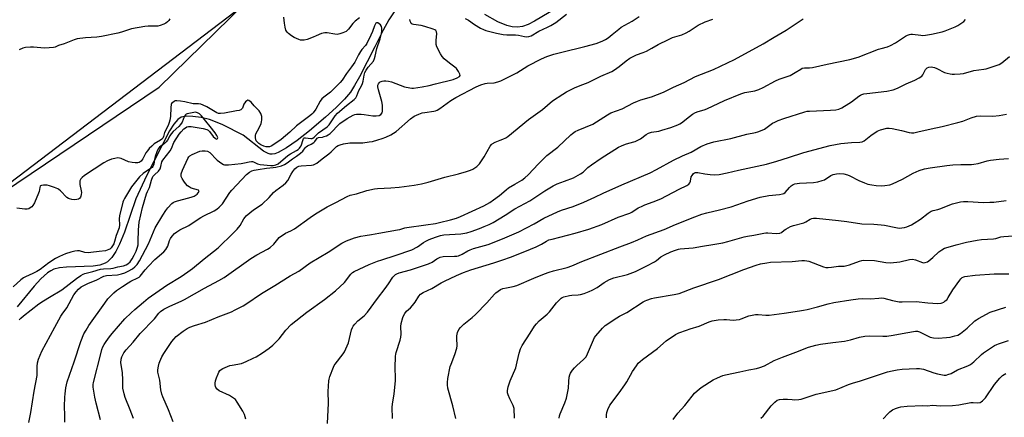
# Model space of a CAD drawing. Units: inches. Extents: x 1201770 to 1207771, y 549455 to 553457.
# Drawn here: x 1206536 to 1206990, y 550253 to 550436 of the extents above; entities that cross this region are included whole.
import ezdxf

# ---------------------------------------------------------------- set-up
doc = ezdxf.new("R2010")
doc.units = ezdxf.units.IN
doc.header["$MEASUREMENT"] = 0
for name, color, linetype in [('HYDRO-Single Line Stream', 4, 'Continuous'), ('NTRL-Farm Land', 3, 'Continuous'), ('NTRL-Trees', 3, 'Continuous'), ('Undefined', 1, 'Continuous')]:
    doc.layers.add(name, color=color, linetype=linetype)

msp = doc.modelspace()

# ---------------------------------------------------------------- linework, layer by layer
at = {"layer": 'HYDRO-Single Line Stream'}
for points in [[(1206786.96, 550443.55), (1206773.49, 550435.46), (1206770.48, 550433.96), (1206767.9, 550433.01), (1206765.61, 550432.7), (1206763.18, 550432.9), (1206760.63, 550433.55), (1206756.52, 550435.27), (1206750.5, 550438.66)], [(1206708.81, 550439.88), (1206706.36, 550436.07), (1206703.76, 550431.39), (1206699.88, 550423.76), (1206692.84, 550409.83), (1206690.61, 550405.85), (1206688.65, 550402.82), (1206685.97, 550399.59), (1206682.07, 550395.67), (1206677.19, 550391.26), (1206669.77, 550384.98), (1206664.08, 550380.46), (1206659.17, 550377.05), (1206655.39, 550374.96), (1206653.9, 550374.38), (1206652.62, 550374.12), (1206651.74, 550374.18), (1206650.8, 550374.44), (1206648.58, 550375.63), (1206639.28, 550382.95), (1206629.9, 550387.64), (1206626.54, 550389.1), (1206623.74, 550390.12), (1206619.98, 550391.04), (1206616.04, 550391.6), (1206612.98, 550391.66), (1206610.72, 550391.25), (1206609.11, 550390.17), (1206607.28, 550388.02), (1206605.36, 550384.96), (1206594.77, 550364.12), (1206589.87, 550353.58), (1206584.62, 550338.21), (1206582.36, 550332.63), (1206580.67, 550329.33), (1206578.81, 550326.57), (1206576.77, 550324.54), (1206575.67, 550323.86), (1206573.25, 550323.05), (1206570.23, 550322.6), (1206557.91, 550322.08), (1206554.76, 550321.74), (1206552.15, 550321.11), (1206550.66, 550320.4), (1206549.15, 550319.4), (1206546.12, 550316.67), (1206543.05, 550313.25), (1206535.24, 550303.81)]]:
    msp.add_lwpolyline(points, dxfattribs=at)
at = {"layer": 'NTRL-Farm Land'}
msp.add_lwpolyline([(1206760.91, 550699.41), (1206771.35, 550680.58), (1206772.97, 550655.52), (1206770.58, 550644.52), (1206733.26, 550573.77), (1206681.34, 550470.76), (1206635.61, 550439.75), (1206499.49, 550336.16)], dxfattribs=at)
at = {"layer": 'NTRL-Trees'}
msp.add_lwpolyline([(1206424.06, 550285.91), (1206600.61, 550405.01), (1206730.79, 550532.53), (1206886.07, 550599.52), (1206965.23, 550654.32), (1207058.48, 550650.58), (1207199.06, 550831.74)], dxfattribs=at)
at = {"layer": 'Undefined'}
for points, elevation in [([(1206540.62, 550250.48), (1206541.49, 550255.1), (1206543.02, 550264.83), (1206544.37, 550272.13), (1206544.47, 550273.53), (1206544.37, 550276.29), (1206544.52, 550277.98), (1206545.04, 550279.6), (1206546.56, 550283.32), (1206552.52, 550294.47), (1206555.29, 550299.42), (1206555.93, 550300.42), (1206558.01, 550303.24), (1206561.31, 550309.31), (1206562.31, 550310.69), (1206563.43, 550311.97), (1206564.64, 550312.94), (1206565.92, 550313.65), (1206568.05, 550314.66), (1206571.55, 550316.12), (1206575.1, 550317.86), (1206576.39, 550318.17), (1206581.47, 550318.54), (1206583.28, 550318.93), (1206584.85, 550319.53), (1206586.35, 550320.27), (1206588.26, 550321.37), (1206589.38, 550322.18), (1206590.51, 550323.32), (1206591.57, 550324.95), (1206595.6, 550332.79), (1206597.94, 550338.36), (1206598.79, 550340.2), (1206602.21, 550346.05), (1206603.65, 550348.28), (1206604.56, 550349.45), (1206606.37, 550351.4), (1206607.01, 550351.91), (1206607.63, 550352.25), (1206609.03, 550352.72), (1206614.23, 550354.07), (1206615.84, 550354.55), (1206616.64, 550354.89), (1206617.67, 550355.46), (1206618.13, 550355.8), (1206618.61, 550356.29), (1206618.94, 550356.98), (1206618.91, 550357.28), (1206618.64, 550357.53), (1206615.31, 550358.57), (1206614.34, 550359.05), (1206613.7, 550359.56), (1206612.76, 550360.62), (1206611.91, 550361.76), (1206611.16, 550362.98), (1206610.74, 550363.96), (1206610.65, 550364.66), (1206610.73, 550365.19), (1206611.31, 550366.78), (1206613.85, 550372.15), (1206614.29, 550372.89), (1206614.74, 550373.4), (1206615.85, 550374.09), (1206619.31, 550375.51), (1206620.4, 550375.77), (1206621.76, 550375.76), (1206622.85, 550375.5), (1206623.87, 550374.95), (1206624.73, 550374.19), (1206626.3, 550372.35), (1206627.34, 550371.36), (1206629.44, 550369.81), (1206630.18, 550369.43), (1206630.69, 550369.28), (1206631.47, 550369.21), (1206632.54, 550369.25), (1206638.41, 550369.88), (1206639.85, 550370.12), (1206642.06, 550370.72), (1206643.11, 550370.86), (1206643.61, 550370.82), (1206644.07, 550370.67), (1206645.88, 550369.66), (1206647.14, 550369.38), (1206652.01, 550368.99), (1206653.05, 550368.96), (1206654.35, 550369.19), (1206655.36, 550369.69), (1206659.79, 550373.62), (1206661, 550374.38), (1206663.89, 550375.92), (1206664.6, 550376.4), (1206665.23, 550376.95), (1206665.55, 550377.34), (1206665.91, 550377.97), (1206666.85, 550380.93), (1206667.07, 550381.38), (1206667.37, 550381.68), (1206668.03, 550381.79), (1206670.47, 550381.41), (1206670.97, 550381.46), (1206671.34, 550381.61), (1206671.9, 550382.02), (1206673.3, 550383.46), (1206673.89, 550383.96), (1206677.91, 550386.78), (1206678.8, 550387.75), (1206681.57, 550391.79), (1206682.66, 550393.05), (1206686.79, 550396.7), (1206690.39, 550399.43), (1206691.12, 550400.21), (1206691.62, 550401.14), (1206692.49, 550403.49), (1206693.81, 550405.74), (1206694.26, 550406.71), (1206694.55, 550407.78), (1206694.98, 550410.68), (1206695.34, 550411.86), (1206695.89, 550412.85), (1206696.86, 550414.26), (1206699.22, 550417.03), (1206699.81, 550418.26), (1206700.09, 550419.34), (1206700.77, 550422.93), (1206702.39, 550427.45), (1206703.04, 550429.9), (1206703.15, 550431.06), (1206703.07, 550432.25), (1206702.91, 550433.11), (1206702.54, 550433.82), (1206701.95, 550434.35), (1206701.29, 550434.71), (1206700.68, 550434.79), (1206700.35, 550434.55), (1206699.72, 550433.4), (1206698.76, 550430.7), (1206698.09, 550429.09), (1206696.19, 550425.27), (1206695.58, 550424.33), (1206693.89, 550422.4), (1206693.23, 550421.48), (1206692.36, 550420.01), (1206690.63, 550416.63), (1206689.19, 550414.42), (1206686.8, 550411.31), (1206684.87, 550408.34), (1206684.01, 550407.26), (1206679.45, 550402.76), (1206676.43, 550400.54), (1206675.47, 550399.64), (1206674.74, 550398.58), (1206672.68, 550394.88), (1206671.51, 550393.26), (1206670.89, 550392.64), (1206669.99, 550391.87), (1206663.84, 550387.26), (1206660.77, 550384.36), (1206656.8, 550380.89), (1206653.41, 550378.64), (1206652.13, 550377.9), (1206651.46, 550377.64), (1206650.72, 550377.53), (1206649.9, 550377.6), (1206648.82, 550377.87), (1206647.48, 550378.48), (1206646.48, 550379.1), (1206645.81, 550379.68), (1206645.33, 550380.36), (1206644.94, 550381.68), (1206644.91, 550382.77), (1206645.17, 550383.54), (1206646.67, 550386.29), (1206647.56, 550388.37), (1206647.78, 550389.17), (1206647.88, 550389.98), (1206647.91, 550390.79), (1206647.84, 550391.59), (1206647.33, 550392.95), (1206646.57, 550394.22), (1206644.29, 550396.55), (1206642.88, 550398.15), (1206641.88, 550398.97), (1206641.48, 550399.07), (1206641.29, 550399.04), (1206640.92, 550398.83), (1206640.38, 550398.31), (1206639.65, 550397.21), (1206639.01, 550395.38), (1206638.73, 550395.03), (1206638.18, 550394.65), (1206637.4, 550394.36), (1206636.25, 550394.1), (1206630.66, 550393.08), (1206628.79, 550392.88), (1206627.86, 550392.95), (1206627.17, 550393.19), (1206622.61, 550395.96), (1206620.84, 550396.83), (1206619.81, 550397.23), (1206618.74, 550397.39), (1206616.17, 550397.46), (1206612.37, 550398.29), (1206610.38, 550398.63), (1206608.74, 550398.81), (1206607.97, 550398.73), (1206607.49, 550398.54), (1206606.84, 550398.08), (1206606.31, 550397.51), (1206606.08, 550397.04), (1206605.89, 550395.63), (1206605.83, 550391.49), (1206605.51, 550389.86), (1206605.21, 550388.79), (1206604.7, 550387.45), (1206603.08, 550384.1), (1206602.55, 550382.27), (1206602.25, 550381.6), (1206601.83, 550381.07), (1206601.26, 550380.62), (1206598.32, 550378.88), (1206597.24, 550377.95), (1206596.05, 550376.79), (1206595.17, 550375.79), (1206594.49, 550374.87), (1206593.01, 550372.01), (1206592.59, 550371.36), (1206592.23, 550370.96), (1206591.45, 550370.38), (1206590.74, 550370.14), (1206589.6, 550370.13), (1206588.14, 550370.3), (1206586.44, 550370.68), (1206583.12, 550372.2), (1206582.36, 550372.4), (1206581.55, 550372.46), (1206580.1, 550372.26), (1206578.66, 550371.88), (1206576.84, 550371.1), (1206575.08, 550370.18), (1206566.21, 550364.27), (1206565.1, 550363.39), (1206564.56, 550362.78), (1206564.11, 550361.83), (1206563.99, 550361.05), (1206564.08, 550360.23), (1206564.72, 550357.21), (1206564.77, 550356.45), (1206564.72, 550355.61), (1206564.52, 550354.76), (1206564.31, 550354.3), (1206563.86, 550353.77), (1206563.43, 550353.49), (1206562.69, 550353.21), (1206561.55, 550353.09), (1206560.4, 550353.21), (1206559.29, 550353.54), (1206558.77, 550353.78), (1206558.08, 550354.26), (1206555.08, 550357.33), (1206554.43, 550357.86), (1206553.93, 550358.15), (1206552.31, 550358.84), (1206550.08, 550359.63), (1206549.03, 550359.82), (1206547.36, 550359.89), (1206546.34, 550359.77), (1206545.96, 550359.58), (1206545.83, 550359.42), (1206545.6, 550358.76), (1206545.31, 550356.99), (1206545.03, 550356.14), (1206543.15, 550351.76), (1206542.45, 550350.48), (1206541.89, 550349.89), (1206541.22, 550349.42), (1206540.5, 550349.03), (1206539.74, 550348.77), (1206538.65, 550348.76), (1206534.98, 550349.22)], 422), ([(1206605.47, 550436.55), (1206604.97, 550435.82), (1206604.39, 550435.19), (1206603.73, 550434.67), (1206602.76, 550434.09), (1206601.11, 550433.52), (1206599.96, 550433.27), (1206599.08, 550433.18), (1206595.5, 550433.27), (1206594.06, 550433.13), (1206587.8, 550431.97), (1206583.23, 550430.45), (1206581.5, 550429.95), (1206573.98, 550428.48), (1206571.93, 550428.2), (1206566.62, 550427.91), (1206562.88, 550427.4), (1206561.48, 550426.96), (1206556.82, 550425.06), (1206554.28, 550424.31), (1206552.75, 550423.6), (1206551.93, 550423.38), (1206549.89, 550423.16), (1206547.82, 550423.07), (1206542.74, 550423.49), (1206541.28, 550423.53), (1206539.06, 550423.39), (1206537.73, 550423.09), (1206536.07, 550422.33)], 424), ([(1206557.07, 550250.64), (1206557.09, 550253.86), (1206556.96, 550257.85), (1206557.11, 550262.19), (1206557.25, 550263.62), (1206557.68, 550266.44), (1206558.29, 550269.15), (1206561.51, 550278.39), (1206564.53, 550287.83), (1206565.94, 550291.28), (1206566.9, 550293.01), (1206568.25, 550295.17), (1206575.53, 550305.53), (1206576.98, 550307.41), (1206577.95, 550308.53), (1206579.66, 550310.17), (1206580.99, 550311.27), (1206583.7, 550313.19), (1206586.31, 550314.89), (1206587.59, 550315.61), (1206590.8, 550317.15), (1206591.3, 550317.45), (1206591.87, 550317.93), (1206594.09, 550320.87), (1206595.65, 550322.59), (1206598.58, 550325.54), (1206602.71, 550329.18), (1206603.71, 550330.21), (1206604.19, 550330.93), (1206604.58, 550331.7), (1206605.36, 550334.32), (1206605.79, 550335.32), (1206606.58, 550336.44), (1206607.72, 550337.65), (1206608.65, 550338.34), (1206610.14, 550339.25), (1206614.32, 550341.27), (1206618.08, 550343.96), (1206619.75, 550345), (1206621.22, 550345.79), (1206625.95, 550348.12), (1206627.15, 550348.83), (1206628.22, 550349.67), (1206628.99, 550350.44), (1206629.69, 550351.33), (1206633.12, 550356.5), (1206634, 550357.62), (1206640.84, 550364.73), (1206642.16, 550365.9), (1206643.28, 550366.49), (1206644.35, 550366.84), (1206646.23, 550367.06), (1206650.02, 550367.78), (1206653.14, 550367.98), (1206654.3, 550368.12), (1206656.89, 550368.83), (1206658.24, 550369.42), (1206659.48, 550370.21), (1206661.93, 550372.04), (1206663.84, 550373.3), (1206665.66, 550374.68), (1206666.69, 550375.62), (1206667.78, 550377.17), (1206668.25, 550377.64), (1206668.86, 550378.01), (1206670.63, 550378.76), (1206671.77, 550379.5), (1206672.33, 550380.06), (1206672.98, 550381.1), (1206673.37, 550381.55), (1206673.93, 550381.81), (1206675.77, 550382.07), (1206676.6, 550382.26), (1206677.67, 550382.65), (1206678.38, 550383.03), (1206679.27, 550383.65), (1206680.12, 550384.41), (1206682.81, 550387.4), (1206683.86, 550388.37), (1206687.18, 550390.7), (1206689.91, 550392.12), (1206690.69, 550392.41), (1206691.53, 550392.58), (1206693.56, 550392.7), (1206695, 550392.55), (1206699.06, 550391.89), (1206700.51, 550391.79), (1206701.84, 550392), (1206702.65, 550392.45), (1206703.24, 550393.21), (1206703.47, 550393.94), (1206703.51, 550395.05), (1206703.38, 550396.76), (1206703.11, 550398.45), (1206701.54, 550403.82), (1206701.27, 550405.25), (1206701.36, 550406.08), (1206701.54, 550406.59), (1206701.84, 550407.01), (1206702.43, 550407.51), (1206703.23, 550407.86), (1206704.09, 550408.05), (1206704.98, 550408.05), (1206706.17, 550407.9), (1206707.58, 550407.5), (1206713.58, 550405.31), (1206716.06, 550404.76), (1206716.89, 550404.67), (1206717.73, 550404.69), (1206721.66, 550405.22), (1206724.87, 550405.8), (1206727.86, 550406.68), (1206735.95, 550408.64), (1206737.88, 550409.39), (1206738.97, 550410.06), (1206739.19, 550410.4), (1206739.11, 550411.04), (1206738.46, 550412.26), (1206737.44, 550413.69), (1206736.81, 550414.28), (1206734.23, 550416.17), (1206731.81, 550418.21), (1206730.88, 550419.26), (1206730.15, 550420.45), (1206728.51, 550423.74), (1206728.21, 550424.69), (1206728.11, 550426.58), (1206728.39, 550429.77), (1206728.28, 550430.56), (1206727.95, 550431.21), (1206727.56, 550431.53), (1206726.81, 550431.87), (1206722.91, 550433.06), (1206721.2, 550433.49), (1206717.66, 550434.04), (1206717.13, 550434.21), (1206716.7, 550434.47), (1206716.42, 550434.84), (1206716.16, 550435.56), (1206716.01, 550436.35)], 424), ([(1206573.55, 550251.72), (1206571.61, 550259.38), (1206571, 550262.16), (1206570.26, 550266.77), (1206570.2, 550267.89), (1206570.3, 550268.86), (1206573.8, 550282.78), (1206574.21, 550284.13), (1206574.71, 550285.35), (1206575.24, 550286.34), (1206576.2, 550287.8), (1206577.71, 550289.9), (1206578.98, 550291.47), (1206584.84, 550298.18), (1206587.72, 550301.05), (1206589.4, 550302.6), (1206593.31, 550305.98), (1206595.5, 550307.71), (1206604.17, 550313.73), (1206610.73, 550317.8), (1206613.84, 550319.89), (1206615.94, 550321.51), (1206621.27, 550325.89), (1206627.74, 550330.94), (1206634.74, 550337.74), (1206636.5, 550339.63), (1206637.92, 550341.36), (1206639.63, 550344.41), (1206640.12, 550345.13), (1206640.69, 550345.76), (1206643.97, 550348.45), (1206648.05, 550351.18), (1206651.2, 550354.13), (1206653.29, 550356.45), (1206654.28, 550357.41), (1206657.63, 550359.82), (1206658.96, 550360.93), (1206659.81, 550362.1), (1206661.32, 550365), (1206662.07, 550366.22), (1206663.11, 550367.48), (1206664.03, 550368.2), (1206664.95, 550368.62), (1206665.99, 550368.88), (1206670.78, 550369.12), (1206671.65, 550369.27), (1206672.3, 550369.52), (1206673.19, 550370.1), (1206675.6, 550372.1), (1206678.77, 550374.36), (1206679.81, 550375.28), (1206682.28, 550377.7), (1206682.97, 550378.16), (1206683.92, 550378.56), (1206685.52, 550378.94), (1206688.42, 550379.34), (1206690.65, 550379.44), (1206694.38, 550379.44), (1206697.31, 550379.8), (1206698.76, 550380.08), (1206701.35, 550380.8), (1206703.35, 550381.41), (1206704.92, 550382.01), (1206707.29, 550383.17), (1206709.68, 550384.64), (1206716.39, 550390.52), (1206717.98, 550391.7), (1206720.12, 550392.67), (1206721.78, 550393.25), (1206722.92, 550393.46), (1206727, 550393.95), (1206727.81, 550394.15), (1206728.54, 550394.45), (1206729.78, 550395.23), (1206734.83, 550398.89), (1206737.15, 550400.38), (1206746.56, 550405.25), (1206748.71, 550406.13), (1206750.64, 550406.75), (1206751.64, 550406.91), (1206754.91, 550407.07), (1206756.57, 550407.47), (1206757.91, 550407.95), (1206765.3, 550411.74), (1206770.33, 550414.97), (1206776.59, 550418.09), (1206779.1, 550419.18), (1206782.3, 550420.23), (1206785.98, 550421.3), (1206796.68, 550423.79), (1206801.81, 550425.29), (1206804.53, 550426.24), (1206806.11, 550427.02), (1206807.35, 550427.84), (1206809.25, 550429.3), (1206812.2, 550431.79), (1206813.37, 550432.69), (1206818.36, 550435.49), (1206821.7, 550437.61)], 426), ([(1206588.78, 550252.28), (1206587.28, 550256.31), (1206584.94, 550261.98), (1206584.43, 550263.66), (1206583.93, 550266.24), (1206583.92, 550269.95), (1206583.71, 550273.52), (1206582.96, 550277.94), (1206583.04, 550279.62), (1206583.36, 550280.71), (1206584.37, 550282.52), (1206585.42, 550283.91), (1206588.61, 550287.52), (1206591.88, 550291.41), (1206598.46, 550298.17), (1206600.48, 550300.82), (1206601.25, 550301.62), (1206602.75, 550302.67), (1206605.48, 550304.16), (1206610.68, 550306.38), (1206612.2, 550307.11), (1206621.44, 550312.46), (1206628.04, 550315.91), (1206630.58, 550317.38), (1206642.87, 550326.09), (1206645.53, 550327.69), (1206650.42, 550330.42), (1206651.68, 550331.2), (1206653.4, 550332.74), (1206655.87, 550335.68), (1206656.5, 550336.22), (1206657.62, 550337.01), (1206658.81, 550337.72), (1206661.24, 550338.84), (1206662.85, 550339.75), (1206670.14, 550345.05), (1206672.61, 550346.68), (1206678.02, 550349.84), (1206681.87, 550351.97), (1206687.14, 550354.66), (1206688.53, 550355.2), (1206691.52, 550355.87), (1206696.23, 550357.4), (1206699.71, 550358.21), (1206701.17, 550358.36), (1206707.34, 550358.68), (1206711.14, 550359.02), (1206718.03, 550359.85), (1206721.39, 550360.49), (1206724.39, 550361.27), (1206732.12, 550363.57), (1206738.46, 550365.19), (1206742.05, 550366.2), (1206743.97, 550366.78), (1206745.02, 550367.21), (1206746.92, 550368.47), (1206747.55, 550369.06), (1206748.1, 550369.75), (1206750.27, 550372.94), (1206753.05, 550377.89), (1206753.56, 550378.6), (1206753.95, 550378.98), (1206755.33, 550379.77), (1206757.59, 550380.57), (1206758.9, 550381.15), (1206760.17, 550381.78), (1206761.15, 550382.37), (1206770.69, 550390.24), (1206777.15, 550394.78), (1206781.73, 550398.83), (1206786.41, 550401.89), (1206788.2, 550402.89), (1206791.87, 550404.73), (1206794.49, 550405.84), (1206798.15, 550407.25), (1206803.98, 550410.11), (1206809.04, 550412.34), (1206810.28, 550413.08), (1206812.41, 550414.58), (1206815.59, 550417.27), (1206817.27, 550418.43), (1206820.39, 550419.96), (1206823.41, 550421.06), (1206824.98, 550421.76), (1206827.52, 550423.07), (1206830.35, 550424.71), (1206835.1, 550427.12), (1206837.01, 550427.94), (1206841.25, 550429.25), (1206843.35, 550430.13), (1206844.61, 550430.85), (1206848.81, 550433.6), (1206851.98, 550435.25), (1206855.57, 550436.5)], 428), ([(1206607.1, 550250.75), (1206604.89, 550256.33), (1206602.2, 550262.21), (1206601.76, 550263.57), (1206601.29, 550265.55), (1206600.82, 550269.89), (1206599.96, 550273.65), (1206599.95, 550274.76), (1206600.25, 550276.41), (1206600.61, 550277.78), (1206600.9, 550278.59), (1206601.89, 550280.69), (1206602.7, 550282.23), (1206606.4, 550287.81), (1206607.3, 550288.9), (1206608.46, 550290.08), (1206611.61, 550292.53), (1206613.49, 550293.72), (1206614.75, 550294.37), (1206616.89, 550295.23), (1206621.89, 550296.75), (1206627.82, 550299.2), (1206633.85, 550301.54), (1206635.64, 550302.33), (1206639.29, 550304.25), (1206640.48, 550304.98), (1206647.7, 550309.87), (1206653.91, 550313.58), (1206660.91, 550318.08), (1206664.88, 550320.26), (1206670.12, 550324.04), (1206678.49, 550329.05), (1206684.77, 550333.13), (1206686.79, 550334.16), (1206690.61, 550335.66), (1206693.41, 550336.34), (1206695.39, 550336.71), (1206698.42, 550337.1), (1206701.82, 550337.78), (1206710.29, 550339.23), (1206711.42, 550339.48), (1206713.7, 550340.21), (1206714.61, 550340.42), (1206723.39, 550341.57), (1206727.79, 550342.27), (1206729.71, 550342.66), (1206734.82, 550343.93), (1206737.53, 550344.71), (1206739.4, 550345.41), (1206750.13, 550350.35), (1206752.94, 550351.93), (1206754.63, 550353.06), (1206757.36, 550355.13), (1206760.34, 550357.73), (1206761.48, 550358.61), (1206764.36, 550360.4), (1206767.63, 550362.26), (1206768.99, 550363.27), (1206770.47, 550364.6), (1206775.29, 550369.74), (1206779.16, 550373.56), (1206784.13, 550377.4), (1206790.1, 550383.03), (1206791, 550383.76), (1206792.2, 550384.57), (1206793.51, 550385.23), (1206800.31, 550388.08), (1206807.08, 550392.4), (1206808.58, 550393.23), (1206813.84, 550395.08), (1206819.05, 550397.83), (1206820.82, 550398.63), (1206822.44, 550399.18), (1206827.33, 550400.57), (1206832.92, 550402.83), (1206837.43, 550405.01), (1206842.32, 550407.21), (1206847.63, 550409.96), (1206855.9, 550413.24), (1206865.49, 550417.81), (1206878.78, 550425.04), (1206883.74, 550428.19), (1206889.41, 550431.39), (1206896.22, 550436.03), (1206897.23, 550436.62)], 430), ([(1206640.48, 550251.98), (1206639.92, 550254.12), (1206639.19, 550255.66), (1206636.56, 550259.87), (1206635.67, 550260.98), (1206634.39, 550262.01), (1206632.92, 550262.85), (1206628.23, 550265.11), (1206627.33, 550265.76), (1206626.65, 550266.58), (1206626.46, 550267.04), (1206626.37, 550267.78), (1206626.4, 550268.56), (1206626.58, 550269.64), (1206626.98, 550271.01), (1206627.68, 550272.92), (1206628.03, 550273.7), (1206628.48, 550274.37), (1206629.14, 550274.88), (1206629.9, 550275.28), (1206633.13, 550276.66), (1206634.24, 550276.95), (1206638.44, 550277.68), (1206639.63, 550278.03), (1206640.72, 550278.49), (1206643.95, 550280.03), (1206645.24, 550280.73), (1206648.13, 550282.57), (1206651.28, 550284.79), (1206652.87, 550286.12), (1206655.86, 550289), (1206658.91, 550292.98), (1206661.42, 550295.59), (1206668.56, 550301.39), (1206676.79, 550307.22), (1206681.82, 550311.22), (1206685.93, 550315.05), (1206688.88, 550318.89), (1206689.62, 550319.62), (1206690.32, 550320.09), (1206697.33, 550323.32), (1206701.17, 550324.82), (1206703.12, 550325.5), (1206709.25, 550327.39), (1206716.92, 550330.01), (1206719.61, 550331.48), (1206722.38, 550333.47), (1206723.36, 550334.07), (1206724.91, 550334.82), (1206727.77, 550335.91), (1206730.09, 550336.6), (1206731.75, 550336.92), (1206739.49, 550337.47), (1206742.33, 550337.96), (1206744.21, 550338.52), (1206748.17, 550339.96), (1206750.28, 550340.77), (1206752.61, 550341.8), (1206754.4, 550342.73), (1206759.95, 550346.08), (1206764.38, 550348.97), (1206771.33, 550352.72), (1206778.13, 550357.33), (1206781.97, 550359.59), (1206783.85, 550360.47), (1206787.26, 550361.72), (1206791.34, 550363.33), (1206794.67, 550365.06), (1206795.85, 550365.88), (1206798.03, 550368.01), (1206799.69, 550369.26), (1206804.1, 550372.28), (1206812.14, 550377.36), (1206813.43, 550378.01), (1206815.27, 550378.72), (1206816.86, 550379.27), (1206819.72, 550380.06), (1206821.08, 550380.61), (1206822.31, 550381.33), (1206824.81, 550383.19), (1206825.96, 550383.84), (1206827.28, 550384.28), (1206830.69, 550384.86), (1206832.07, 550385.21), (1206836.19, 550386.49), (1206839.37, 550387.71), (1206840.39, 550388.19), (1206841.08, 550388.61), (1206844.78, 550391.61), (1206846.25, 550392.61), (1206847.53, 550393.33), (1206848.75, 550393.79), (1206851.54, 550394.6), (1206852.81, 550395.08), (1206860.99, 550398.92), (1206868.4, 550402.06), (1206870.32, 550402.64), (1206874.92, 550403.4), (1206876.7, 550403.97), (1206878.69, 550404.98), (1206884.36, 550408.08), (1206886.15, 550408.79), (1206889.75, 550409.96), (1206891.11, 550410.49), (1206893.44, 550411.78), (1206896.03, 550413.45), (1206896.73, 550413.81), (1206897.73, 550414.05), (1206900.08, 550414.02), (1206901.48, 550414.22), (1206908.24, 550415.72), (1206918.58, 550417.85), (1206922.51, 550418.91), (1206931.91, 550422.57), (1206933.03, 550422.94), (1206936.06, 550423.76), (1206937.38, 550424.27), (1206939.65, 550425.47), (1206944.22, 550428.59), (1206945.2, 550429.07), (1206946.19, 550429.43), (1206946.7, 550429.54), (1206947.49, 550429.59), (1206951.28, 550429), (1206952.13, 550428.97), (1206953.53, 550429.07), (1206956.29, 550429.46), (1206961.23, 550430.6), (1206962.61, 550430.99), (1206967.18, 550432.86), (1206968.46, 550433.58), (1206970.19, 550434.7), (1206971.11, 550435.42), (1206971.93, 550436.22)], 432), ([(1206692.84, 550437.1), (1206690.83, 550435.51), (1206689.85, 550434.5), (1206687.72, 550431.81), (1206686.68, 550430.83), (1206685.97, 550430.39), (1206685.15, 550430.07), (1206683.73, 550429.64), (1206682.58, 550429.44), (1206681.42, 550429.52), (1206677.91, 550430.08), (1206676.81, 550430.11), (1206676.04, 550430.01), (1206675.28, 550429.76), (1206672.94, 550428.68), (1206671.56, 550428.14), (1206668.76, 550427.13), (1206667.34, 550426.75), (1206666.51, 550426.71), (1206665.68, 550426.8), (1206664.87, 550427.04), (1206663.81, 550427.48), (1206662.78, 550428.01), (1206661.55, 550428.82), (1206660.12, 550429.86), (1206659.5, 550430.44), (1206659.19, 550430.9), (1206658.97, 550431.42), (1206658.58, 550432.83), (1206658.25, 550434.58), (1206657.95, 550437.42)], 424), ([(1206741.55, 550436.8), (1206742.97, 550436.04), (1206745.88, 550434.06), (1206748.63, 550432.3), (1206749.92, 550431.67), (1206750.99, 550431.29), (1206755.89, 550430.02), (1206758.94, 550429.41), (1206760.65, 550429.25), (1206764.7, 550429.26), (1206766.02, 550429.04), (1206768.87, 550428.41), (1206769.98, 550428.31), (1206770.79, 550428.42), (1206771.9, 550428.81), (1206775.43, 550430.91), (1206779.44, 550432.72), (1206781.01, 550433.54), (1206783.27, 550434.95), (1206788.19, 550438.72)], 424), ([(1206678.1, 550249.96), (1206678.55, 550259.4), (1206678.45, 550264.71), (1206678.73, 550269.63), (1206678.86, 550270.48), (1206679.18, 550271.59), (1206680.85, 550275.92), (1206681.24, 550276.7), (1206681.7, 550277.4), (1206685.36, 550282.11), (1206685.95, 550283.08), (1206686.59, 550284.35), (1206687.84, 550287.21), (1206689.22, 550293.11), (1206689.56, 550294.18), (1206689.94, 550294.92), (1206690.64, 550295.83), (1206692.03, 550297.31), (1206694.97, 550299.66), (1206696.5, 550301.26), (1206701.16, 550307.58), (1206704.74, 550312.2), (1206706.2, 550314.31), (1206708.19, 550317.4), (1206708.85, 550318.15), (1206709.42, 550318.64), (1206710.11, 550319.06), (1206711.12, 550319.48), (1206716.26, 550320.87), (1206724.62, 550323.56), (1206726.3, 550324.45), (1206728.44, 550325.96), (1206729.95, 550326.68), (1206731.34, 550326.92), (1206736.55, 550327.08), (1206737.65, 550327.2), (1206738.48, 550327.37), (1206740.13, 550328.04), (1206742.8, 550329.65), (1206743.87, 550330.14), (1206745.28, 550330.61), (1206752.08, 550332.59), (1206755.67, 550333.87), (1206759.85, 550335.54), (1206766.19, 550338.36), (1206773.27, 550342.12), (1206777.78, 550344.72), (1206784.06, 550347.6), (1206785.8, 550348.3), (1206791.23, 550350.11), (1206796.09, 550352.01), (1206801.29, 550354.31), (1206805.09, 550356.13), (1206813.62, 550359.98), (1206826.76, 550365.54), (1206829.69, 550367.05), (1206837.38, 550371.37), (1206841.53, 550373.4), (1206845.61, 550375.18), (1206850.02, 550377.7), (1206852.9, 550378.95), (1206856.05, 550379.8), (1206863.88, 550381.42), (1206871.19, 550383.44), (1206875.18, 550384.21), (1206876.28, 550384.52), (1206878.23, 550385.24), (1206879.3, 550385.75), (1206883.04, 550388.41), (1206884.04, 550388.99), (1206885.61, 550389.74), (1206888.19, 550390.66), (1206897.86, 550393.74), (1206898.96, 550393.98), (1206900.12, 550394.09), (1206909.76, 550394.4), (1206912.25, 550394.69), (1206913.6, 550394.99), (1206914.91, 550395.6), (1206918.2, 550397.52), (1206919.42, 550398.36), (1206922.76, 550400.91), (1206923.51, 550401.38), (1206924.19, 550401.69), (1206925.17, 550401.98), (1206926.5, 550402.2), (1206935.72, 550403.23), (1206938.63, 550403.84), (1206940.56, 550404.56), (1206944.64, 550406.57), (1206948.65, 550408.31), (1206950.64, 550409.33), (1206951.74, 550410.12), (1206952.22, 550410.77), (1206953.56, 550413.21), (1206954.32, 550414), (1206955, 550414.38), (1206956.04, 550414.47), (1206957.67, 550414.17), (1206958.73, 550413.73), (1206962.32, 550411.92), (1206963.43, 550411.53), (1206964.88, 550411.18), (1206965.76, 550411.08), (1206966.91, 550411.09), (1206969.53, 550411.25), (1206970.97, 550411.42), (1206975.83, 550412.8), (1206980.3, 550413.35), (1206981.42, 550413.56), (1206985.57, 550414.85), (1206987.47, 550415.52), (1206988.69, 550416.24), (1206992.22, 550419.16)], 434), ([(1206536.04, 550297.76), (1206536.82, 550298.55), (1206538.16, 550299.68), (1206545.23, 550305.09), (1206547.33, 550306.59), (1206550.07, 550308.31), (1206555.83, 550311.55), (1206562.51, 550316.85), (1206564.44, 550318.18), (1206565.63, 550318.83), (1206566.43, 550319.14), (1206570.05, 550320.09), (1206573.54, 550321.13), (1206575.02, 550321.37), (1206578.39, 550321.48), (1206579.47, 550321.61), (1206581.55, 550322.19), (1206584.23, 550322.72), (1206585.43, 550323.17), (1206586.21, 550323.62), (1206587.21, 550324.51), (1206588.17, 550325.88), (1206589.13, 550327.61), (1206590.01, 550329.41), (1206590.68, 550331.23), (1206590.88, 550332.39), (1206590.98, 550333.86), (1206591.02, 550339.23), (1206591.45, 550342.79), (1206592.87, 550349.53), (1206594.72, 550355.83), (1206595.15, 550356.91), (1206596.11, 550358.8), (1206597.12, 550362.2), (1206597.74, 550363.82), (1206598.37, 550364.7), (1206600.25, 550366.42), (1206601.01, 550367.47), (1206601.43, 550368.45), (1206601.89, 550370.71), (1206602.26, 550371.48), (1206605.6, 550375.69), (1206606.23, 550376.84), (1206607.37, 550379.54), (1206609.86, 550383.4), (1206610.78, 550384.53), (1206611.98, 550385.8), (1206612.64, 550386.36), (1206613.35, 550386.74), (1206614.14, 550386.93), (1206615.29, 550386.87), (1206620.85, 550386.01), (1206622.5, 550385.57), (1206623.14, 550385.21), (1206623.72, 550384.68), (1206625.51, 550382.39), (1206626.3, 550381.57), (1206626.91, 550381.17), (1206627.23, 550381.18), (1206627.37, 550381.27), (1206627.48, 550381.41), (1206627.56, 550381.76), (1206627.49, 550382.15), (1206627.19, 550382.79), (1206626.39, 550383.96), (1206624.09, 550386.94), (1206620.07, 550391.92), (1206619.13, 550392.76), (1206618.24, 550393.3), (1206617.36, 550393.52), (1206616.51, 550393.44), (1206613.49, 550392.77), (1206613, 550392.56), (1206612.64, 550392.26), (1206612.17, 550391.45), (1206611.21, 550388.96), (1206610.47, 550387.83), (1206609.71, 550387), (1206607.04, 550384.61), (1206606.05, 550383.61), (1206605.43, 550382.69), (1206604.36, 550380.63), (1206603.84, 550379.94), (1206602.97, 550379.16), (1206600.76, 550377.42), (1206600.1, 550376.61), (1206599.47, 550375.28), (1206598.68, 550373.13), (1206598.4, 550371.86), (1206598.11, 550369.59), (1206597.95, 550369.06), (1206597.61, 550368.46), (1206597.3, 550368.1), (1206596.63, 550367.56), (1206593.2, 550365.33), (1206591.6, 550363.74), (1206587.92, 550359.15), (1206584.62, 550353.77), (1206584.13, 550352.76), (1206583.86, 550351.98), (1206582.33, 550345.73), (1206582.23, 550344.34), (1206582.39, 550341.63), (1206582.17, 550340.24), (1206580.82, 550336.63), (1206580.05, 550333.88), (1206579.69, 550332.9), (1206579.11, 550331.92), (1206578.43, 550331.02), (1206577.83, 550330.44), (1206577.39, 550330.16), (1206576.65, 550329.85), (1206575.82, 550329.66), (1206572.88, 550329.37), (1206569.11, 550328.83), (1206567.97, 550328.74), (1206566.39, 550328.91), (1206563.86, 550329.61), (1206562.91, 550329.65), (1206561.81, 550329.48), (1206559.89, 550329.03), (1206557.42, 550328.29), (1206554.62, 550327.04), (1206552.85, 550326.08), (1206549.74, 550324.03), (1206545.72, 550321.05), (1206544.27, 550320.11), (1206542.43, 550319.16), (1206539, 550317.62), (1206538.11, 550317.12), (1206536.94, 550316.2), (1206533.39, 550312.98)], 420), ([(1206806.66, 550252.62), (1206806.65, 550254), (1206806.74, 550255.09), (1206807.16, 550256.39), (1206808.18, 550258.37), (1206812.5, 550264.18), (1206814.98, 550267.76), (1206815.9, 550269.22), (1206818.57, 550273.95), (1206820.36, 550276.63), (1206821.23, 550277.79), (1206822.04, 550278.59), (1206823.16, 550279.47), (1206830.02, 550284.56), (1206834.1, 550288.09), (1206838.4, 550291.01), (1206839.94, 550291.78), (1206843.46, 550293.05), (1206845.1, 550293.59), (1206849.31, 550294.82), (1206853.84, 550296.92), (1206855.2, 550297.34), (1206858.08, 550297.73), (1206860.68, 550297.98), (1206861.81, 550297.95), (1206864.88, 550297.68), (1206866.33, 550297.76), (1206867.78, 550298), (1206868.63, 550298.22), (1206872.19, 550299.56), (1206875.28, 550300.21), (1206876.42, 550300.29), (1206879.91, 550299.96), (1206881.51, 550300), (1206888.48, 550300.84), (1206895.49, 550301.89), (1206897.24, 550302.17), (1206898.96, 550302.55), (1206903.81, 550303.78), (1206908.75, 550305.16), (1206911.28, 550305.74), (1206919.11, 550307.02), (1206922.53, 550307.48), (1206924.51, 550307.64), (1206928.16, 550307.41), (1206932, 550307.83), (1206933.15, 550307.88), (1206934.3, 550307.71), (1206938.29, 550306.64), (1206941.35, 550306.14), (1206942.81, 550306.1), (1206949.21, 550306.23), (1206954.53, 550305.62), (1206959.25, 550305.36), (1206960.69, 550305.42), (1206961.21, 550305.58), (1206961.94, 550305.99), (1206962.63, 550306.5), (1206963.25, 550307.08), (1206963.94, 550308.04), (1206966.12, 550311.64), (1206969.25, 550316.05), (1206969.83, 550316.72), (1206970.45, 550317.24), (1206971.13, 550317.59), (1206971.68, 550317.75), (1206976.36, 550318.36), (1206985.13, 550319.05), (1206991.84, 550319.05)], 444), ([(1206837.28, 550251.89), (1206839.42, 550254.77), (1206842.64, 550258.35), (1206845.99, 550262.64), (1206847.06, 550263.89), (1206848.39, 550265.09), (1206850.26, 550266.58), (1206855.64, 550270.06), (1206857.7, 550271.08), (1206860.15, 550272.06), (1206861.46, 550272.48), (1206868.07, 550273.73), (1206872.18, 550274.73), (1206875.62, 550275.3), (1206877.28, 550275.76), (1206879.41, 550276.58), (1206883.86, 550278.96), (1206887.6, 550280.56), (1206893.74, 550282.93), (1206899.68, 550285.1), (1206902.96, 550286.08), (1206905.18, 550286.61), (1206910.82, 550287.34), (1206916.23, 550287.9), (1206918.96, 550288.57), (1206923.08, 550289.84), (1206925.63, 550290.27), (1206927.91, 550290.47), (1206933.84, 550290.27), (1206935.63, 550290.31), (1206938.58, 550290.75), (1206944.51, 550291.86), (1206948.92, 550292.56), (1206949.76, 550292.55), (1206950.78, 550292.29), (1206955.61, 550289.84), (1206956.42, 550289.56), (1206957.26, 550289.41), (1206959.27, 550289.31), (1206963.11, 550289.61), (1206964.84, 550289.84), (1206967.08, 550290.33), (1206968.44, 550290.74), (1206969.69, 550291.47), (1206972.7, 550293.9), (1206976.25, 550297.27), (1206976.94, 550297.79), (1206977.93, 550298.39), (1206983.33, 550301.26), (1206990.51, 550303.69)], 446), ([(1206877.67, 550252.43), (1206878.76, 550253.43), (1206882.49, 550258.17), (1206884.12, 550259.83), (1206885.25, 550260.68), (1206886.28, 550261.04), (1206887.95, 550261.22), (1206889.93, 550261.23), (1206892.07, 550260.97), (1206893.18, 550260.92), (1206895.14, 550261), (1206896.25, 550261.17), (1206903.11, 550263.43), (1206912.14, 550265.47), (1206918.08, 550267.92), (1206920.41, 550268.79), (1206923.1, 550269.57), (1206936.04, 550273.74), (1206938.22, 550274.3), (1206940.43, 550274.73), (1206942.77, 550275.02), (1206945.97, 550275.23), (1206949.38, 550275.39), (1206950.77, 550275.36), (1206952.58, 550275.01), (1206957.38, 550273.3), (1206959.06, 550272.86), (1206962.15, 550272.31), (1206962.97, 550272.33), (1206963.77, 550272.5), (1206965.31, 550273.08), (1206968.2, 550274.73), (1206973.05, 550276.56), (1206974.3, 550277.15), (1206975.82, 550278.37), (1206979.36, 550281.74), (1206980.24, 550282.49), (1206985.29, 550285.87), (1206986.29, 550286.44), (1206987.08, 550286.78), (1206991.73, 550288.3)], 448), ([(1206933.98, 550252.13), (1206936.28, 550254.63), (1206937.13, 550255.42), (1206938.35, 550256.23), (1206939.67, 550256.83), (1206941.04, 550257.32), (1206942.16, 550257.63), (1206945.07, 550257.98), (1206952.25, 550258.25), (1206954.51, 550258.15), (1206956.53, 550258.37), (1206960.63, 550258.14), (1206965.9, 550258.25), (1206968.82, 550258.6), (1206974.31, 550259.68), (1206975.43, 550259.73), (1206977.6, 550259.57), (1206978.68, 550259.71), (1206979.17, 550259.93), (1206979.82, 550260.41), (1206981.19, 550261.81), (1206985.23, 550267.95), (1206987.68, 550270.9), (1206988.31, 550271.51), (1206989, 550272.04), (1206990.48, 550272.98)], 450)]:
    msp.add_lwpolyline(points, dxfattribs=dict(at, elevation=elevation))
for points in [[(1206708.03, 550252.25, 436), (1206707.96, 550257.44, 436), (1206708.08, 550258.86, 436), (1206708.8, 550263.66, 436), (1206709.36, 550269.63, 436), (1206709.4, 550271.07, 436), (1206709.27, 550275.62, 436), (1206709.41, 550281, 436), (1206709.51, 550281.88, 436), (1206709.71, 550282.75, 436), (1206711.51, 550288.36, 436), (1206711.88, 550289.76, 436), (1206711.98, 550291.21, 436), (1206711.89, 550294.77, 436), (1206712.01, 550296.06, 436), (1206712.75, 550298.92, 436), (1206713.06, 550299.66, 436), (1206713.66, 550300.66, 436), (1206714.55, 550301.81, 436), (1206716.33, 550303.38, 436), (1206717.26, 550304.42, 436), (1206718.44, 550305.98, 436), (1206720.16, 550308.75, 436), (1206720.93, 550309.59, 436), (1206722.19, 550310.35, 436), (1206726.19, 550312.25, 436), (1206730.51, 550314.82, 436), (1206732.02, 550315.64, 436), (1206737.48, 550318.25, 436), (1206740.79, 550319.59, 436), (1206744.1, 550320.79, 436), (1206754.77, 550324.02, 436), (1206758.42, 550325.26, 436), (1206762.78, 550326.88, 436), (1206771.57, 550330.35, 436), (1206774.26, 550331.49, 436), (1206776.62, 550332.61, 436), (1206779.01, 550334.11, 436), (1206780.09, 550334.64, 436), (1206781.52, 550335.06, 436), (1206792.23, 550337.78, 436), (1206798.52, 550339.63, 436), (1206804.43, 550341.81, 436), (1206811.93, 550345.13, 436), (1206817.29, 550346.95, 436), (1206818.32, 550347.49, 436), (1206821.25, 550349.37, 436), (1206822.68, 550350.12, 436), (1206824.21, 550350.78, 436), (1206828.11, 550352.15, 436), (1206831.62, 550353.51, 436), (1206840.13, 550358.01, 436), (1206843.52, 550359.67, 436), (1206844.44, 550360.38, 436), (1206844.97, 550361.03, 436), (1206845.24, 550361.77, 436), (1206845.64, 550363.66, 436), (1206845.99, 550364.4, 436), (1206846.69, 550365.22, 436), (1206847.12, 550365.53, 436), (1206847.59, 550365.71, 436), (1206848.1, 550365.8, 436), (1206848.65, 550365.79, 436), (1206851.81, 550365.04, 436), (1206854.4, 550364.76, 436), (1206856.13, 550364.68, 436), (1206858.43, 550364.87, 436), (1206862.14, 550365.56, 436), (1206867.36, 550366.81, 436), (1206880.27, 550369.62, 436), (1206885.06, 550370.9, 436), (1206890.37, 550372.69, 436), (1206897.49, 550374.94, 436), (1206909.57, 550378.17, 436), (1206914.48, 550379.09, 436), (1206919.36, 550379.49, 436), (1206923.19, 550379.67, 436), (1206924.33, 550379.87, 436), (1206925.28, 550380.37, 436), (1206928.39, 550382.84, 436), (1206931.2, 550384.75, 436), (1206931.97, 550385.12, 436), (1206932.81, 550385.4, 436), (1206935.69, 550386.1, 436), (1206936.78, 550386.2, 436), (1206938.12, 550386.08, 436), (1206942.5, 550385.13, 436), (1206946.03, 550384.13, 436), (1206946.99, 550384.01, 436), (1206948.07, 550384.09, 436), (1206950.04, 550384.47, 436), (1206956.11, 550385.9, 436), (1206961.22, 550386.95, 436), (1206968.43, 550388.8, 436), (1206970.72, 550389.46, 436), (1206974.54, 550391.01, 436), (1206977.03, 550391.66, 436), (1206978.75, 550391.81, 436), (1206984.58, 550391.76, 436), (1206987.42, 550392.06, 436), (1206990.82, 550392.56, 436)], [(1206737.23, 550252.26, 438), (1206735.89, 550258.09, 438), (1206733.57, 550266.34, 438), (1206733.36, 550267.75, 438), (1206733.33, 550268.88, 438), (1206733.56, 550270.65, 438), (1206734.66, 550276.22, 438), (1206735.03, 550277.34, 438), (1206736.75, 550281.72, 438), (1206737.67, 550284.7, 438), (1206737.78, 550285.83, 438), (1206737.68, 550289.26, 438), (1206737.74, 550290.37, 438), (1206738.05, 550291.94, 438), (1206738.63, 550293.27, 438), (1206739.41, 550294.32, 438), (1206740.88, 550295.77, 438), (1206744.76, 550298.83, 438), (1206746.24, 550300.2, 438), (1206751.43, 550305.67, 438), (1206754.95, 550309.64, 438), (1206755.58, 550310.24, 438), (1206756.67, 550311.07, 438), (1206757.83, 550311.8, 438), (1206758.85, 550312.21, 438), (1206760.49, 550312.61, 438), (1206763.66, 550313.18, 438), (1206765.37, 550313.68, 438), (1206773.13, 550316.98, 438), (1206778.05, 550318.95, 438), (1206780.26, 550319.76, 438), (1206782.22, 550320.35, 438), (1206788.45, 550321.95, 438), (1206790.66, 550322.68, 438), (1206795.2, 550324.65, 438), (1206812.74, 550331.49, 438), (1206818.1, 550333.44, 438), (1206820.97, 550334.65, 438), (1206825.09, 550336.57, 438), (1206833.17, 550339.51, 438), (1206838.33, 550341.69, 438), (1206847.27, 550345.28, 438), (1206850.57, 550346.52, 438), (1206852.75, 550347.14, 438), (1206858.65, 550348.45, 438), (1206863.99, 550349.97, 438), (1206871.9, 550352.66, 438), (1206877.38, 550354.41, 438), (1206881.35, 550355.15, 438), (1206886.27, 550355.57, 438), (1206887.6, 550355.83, 438), (1206888.25, 550356.12, 438), (1206888.83, 550356.54, 438), (1206890.85, 550358.83, 438), (1206891.66, 550359.6, 438), (1206892.57, 550360.15, 438), (1206893.37, 550360.43, 438), (1206895.41, 550360.8, 438), (1206901.89, 550361.12, 438), (1206903.88, 550361.45, 438), (1206905.89, 550362.01, 438), (1206907, 550362.42, 438), (1206909.97, 550364.28, 438), (1206910.92, 550364.74, 438), (1206912.5, 550365.19, 438), (1206913.87, 550365.34, 438), (1206915.89, 550365.09, 438), (1206917.58, 550364.69, 438), (1206918.66, 550364.22, 438), (1206922.75, 550362.05, 438), (1206925.38, 550360.95, 438), (1206926.98, 550360.38, 438), (1206928.73, 550360.04, 438), (1206930.78, 550359.77, 438), (1206933.35, 550359.6, 438), (1206934.76, 550359.66, 438), (1206937.01, 550359.99, 438), (1206938.37, 550360.44, 438), (1206942.86, 550362.67, 438), (1206947.75, 550365.4, 438), (1206950.56, 550366.68, 438), (1206953.09, 550367.45, 438), (1206955.72, 550367.95, 438), (1206963.39, 550369.01, 438), (1206966.12, 550369.32, 438), (1206969.75, 550369.45, 438), (1206974.65, 550369.44, 438), (1206975.79, 550369.53, 438), (1206977.76, 550369.92, 438), (1206981.95, 550371.08, 438), (1206983.36, 550371.4, 438), (1206987.39, 550371.89, 438), (1206991.66, 550372.12, 438)], [(1206764.18, 550252.39, 440), (1206764.07, 550256.84, 440), (1206763.97, 550257.41, 440), (1206763.68, 550258.24, 440), (1206762.07, 550261.41, 440), (1206761.27, 550263.18, 440), (1206760.98, 550264.13, 440), (1206760.95, 550265.2, 440), (1206761.32, 550266.87, 440), (1206762.18, 550269.63, 440), (1206764.77, 550275.62, 440), (1206765.48, 550278.34, 440), (1206766.34, 550282.46, 440), (1206767.05, 550284.37, 440), (1206767.82, 550285.93, 440), (1206771.37, 550291.64, 440), (1206773.46, 550294.82, 440), (1206774.32, 550296, 440), (1206775.65, 550297.36, 440), (1206779.31, 550300.41, 440), (1206780.39, 550301.41, 440), (1206783.6, 550305.61, 440), (1206784.92, 550307.08, 440), (1206785.74, 550307.82, 440), (1206786.2, 550308.1, 440), (1206786.99, 550308.39, 440), (1206789.49, 550308.99, 440), (1206790.64, 550309.14, 440), (1206793.51, 550309.3, 440), (1206794.67, 550309.48, 440), (1206796.38, 550309.99, 440), (1206798.62, 550310.79, 440), (1206799.94, 550311.41, 440), (1206802.22, 550312.69, 440), (1206805.54, 550314.93, 440), (1206808.03, 550316.43, 440), (1206809.93, 550317.09, 440), (1206816.3, 550318.73, 440), (1206819.9, 550320.05, 440), (1206825.23, 550322.68, 440), (1206828.7, 550324.56, 440), (1206829.63, 550325.16, 440), (1206831.66, 550326.8, 440), (1206833.33, 550327.83, 440), (1206836.27, 550329.17, 440), (1206838.39, 550329.93, 440), (1206839.71, 550330.31, 440), (1206840.55, 550330.46, 440), (1206846.52, 550330.98, 440), (1206850.83, 550331.78, 440), (1206855.6, 550332.47, 440), (1206860.2, 550333.3, 440), (1206862.49, 550333.84, 440), (1206869.93, 550336.09, 440), (1206871.58, 550336.41, 440), (1206874.49, 550336.78, 440), (1206878.99, 550337.76, 440), (1206880, 550337.88, 440), (1206880.84, 550337.88, 440), (1206884.7, 550337.54, 440), (1206886.42, 550337.7, 440), (1206887.24, 550338.05, 440), (1206888.47, 550339.15, 440), (1206889.15, 550339.62, 440), (1206891.39, 550340.76, 440), (1206892.72, 550341.26, 440), (1206897.43, 550342.53, 440), (1206898.37, 550342.95, 440), (1206900.45, 550344.19, 440), (1206901.16, 550344.5, 440), (1206901.9, 550344.7, 440), (1206903.32, 550344.73, 440), (1206913.44, 550343.59, 440), (1206917.25, 550343.11, 440), (1206924.23, 550342.03, 440), (1206929.76, 550341.88, 440), (1206933.14, 550341.66, 440), (1206934.58, 550341.43, 440), (1206939.77, 550340.3, 440), (1206941.42, 550340.13, 440), (1206942.6, 550340.19, 440), (1206943.77, 550340.38, 440), (1206944.88, 550340.74, 440), (1206947.03, 550341.63, 440), (1206948.31, 550342.31, 440), (1206951.23, 550344.14, 440), (1206954.71, 550347.01, 440), (1206956.16, 550347.96, 440), (1206956.99, 550348.23, 440), (1206959.24, 550348.65, 440), (1206960.08, 550348.91, 440), (1206965.86, 550351.32, 440), (1206969.59, 550352.2, 440), (1206971.04, 550352.34, 440), (1206973.07, 550352.36, 440), (1206980.18, 550351.95, 440), (1206983.16, 550351.99, 440), (1206984.93, 550352.12, 440), (1206990.71, 550352.82, 440)], [(1206784.8, 550252.4, 442), (1206785, 550253.47, 442), (1206785.29, 550254.4, 442), (1206787.43, 550259.55, 442), (1206788.16, 550261.73, 442), (1206789.09, 550266.22, 442), (1206789.22, 550269.41, 442), (1206789.46, 550271.37, 442), (1206789.71, 550272.45, 442), (1206790.03, 550273.21, 442), (1206790.95, 550274.62, 442), (1206791.82, 550275.72, 442), (1206792.89, 550276.74, 442), (1206796.04, 550279.45, 442), (1206796.66, 550280.07, 442), (1206797.16, 550280.71, 442), (1206797.85, 550282.07, 442), (1206800.58, 550288.62, 442), (1206801.13, 550289.67, 442), (1206801.65, 550290.37, 442), (1206804.78, 550293.87, 442), (1206806.01, 550295.11, 442), (1206807.17, 550295.99, 442), (1206810.09, 550297.93, 442), (1206812.61, 550299.44, 442), (1206815.9, 550301.2, 442), (1206823.41, 550306.03, 442), (1206824.34, 550306.56, 442), (1206825.12, 550306.89, 442), (1206827.26, 550307.61, 442), (1206828.65, 550307.97, 442), (1206837.83, 550309.45, 442), (1206840.01, 550309.97, 442), (1206846.85, 550312.57, 442), (1206858.16, 550316.43, 442), (1206869.8, 550320.96, 442), (1206875.59, 550323.02, 442), (1206877.56, 550323.58, 442), (1206880.42, 550324.13, 442), (1206882.09, 550324.35, 442), (1206892.13, 550324.74, 442), (1206896.48, 550325.1, 442), (1206897.84, 550325.13, 442), (1206898.92, 550325.01, 442), (1206899.75, 550324.79, 442), (1206906.53, 550322.22, 442), (1206907.63, 550321.97, 442), (1206908.74, 550321.92, 442), (1206910.17, 550322.02, 442), (1206913.4, 550322.48, 442), (1206916.03, 550322.6, 442), (1206917.31, 550322.78, 442), (1206918.43, 550323.12, 442), (1206923.12, 550324.86, 442), (1206924.23, 550325.16, 442), (1206925.08, 550325.27, 442), (1206929.95, 550325.16, 442), (1206935.17, 550324.29, 442), (1206937.37, 550324.12, 442), (1206941.61, 550324.6, 442), (1206946.14, 550325.57, 442), (1206947.54, 550325.71, 442), (1206948.84, 550325.4, 442), (1206952.09, 550324.21, 442), (1206952.65, 550324.12, 442), (1206953.39, 550324.19, 442), (1206954.35, 550324.51, 442), (1206955.08, 550324.97, 442), (1206956.88, 550326.49, 442), (1206959.62, 550329.09, 442), (1206961.02, 550330.08, 442), (1206962.24, 550330.79, 442), (1206963.89, 550331.36, 442), (1206967.56, 550332.37, 442), (1206972.42, 550333.55, 442), (1206977.22, 550334.54, 442), (1206979.23, 550334.83, 442), (1206984.81, 550335.07, 442), (1206985.96, 550335.29, 442), (1206988.27, 550335.99, 442), (1206989.64, 550336.25, 442), (1206998.03, 550336.79, 442)]]:
    msp.add_polyline3d(points, dxfattribs=at)

doc.saveas('drawing.dxf')
